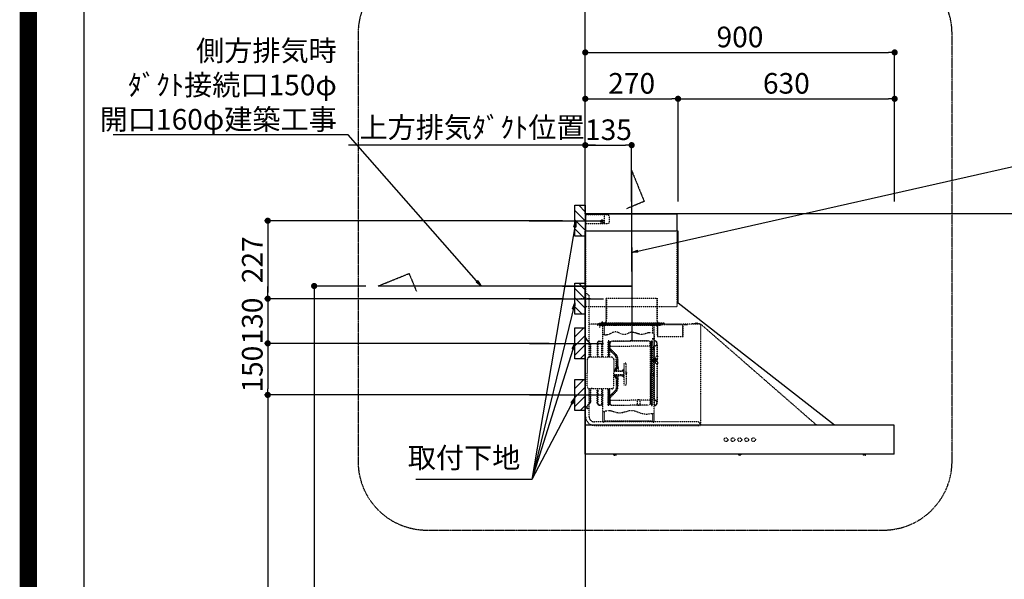
# Model space of a CAD drawing. Units: millimetres. Extents: x -109 to 26472, y -120 to 8847.
# Drawn here: x 13948 to 16812, y 3423 to 5052 of the extents above; entities that cross this region are included whole.
import ezdxf

# ---------------------------------------------------------------- set-up
doc = ezdxf.new("R2010")
doc.units = ezdxf.units.MM
doc.linetypes.add('CENTER', pattern=[2, 1.25, -0.25, 0.25, -0.25])
doc.linetypes.add('STYLE_03', pattern=[0.416641, 0.208282, -0.208359])
doc.layers.get('DEFPOINTS').update_dxf_attribs({"color": 146})
for name, color, linetype in [('111-壁仕上', 3, 'Continuous'), ('150-機器', 8, 'Continuous'), ('160-文字', 254, 'Continuous'), ('166-寸法B', 11, 'Continuous'), ('180-補助', 161, 'Continuous'), ('190-図面外枠', 5, 'Continuous')]:
    doc.layers.add(name, color=color, linetype=linetype)
doc.styles.add('KH001', font='txt')
doc.dimstyles.new('KH1xx030', dxfattribs={"dimscale": 30, "dimtxt": 2, "dimasz": 0.6, "dimexe": 0.3, "dimexo": 1.2, "dimgap": 0.5, "dimtad": 3, "dimdec": 1, "dimdsep": 46, "dimlunit": 6, "dimtxsty": 'KH001', "dimblk": 'DOT', "dimcen": 1, "dimdle": 1, "dimclrd": 256, "dimclre": 256, "dimclrt": 256, "dimadec": 0, "dimazin": 0, "dimtfac": 1, "dimtdec": 1, "dimtix": 1, "dimtmove": 2, "dimatfit": 3, "dimldrblk": 'CLOSEDBLANK', "dimfxl": 1, "dimtolj": 1, "dimtzin": 0, "dimlwd": -1, "dimlwe": -1, "dimarcsym": 0})

# ---------------------------------------------------------------- blocks, each defined once
blk = doc.blocks.new('A$C5D946DDC')
at = {"layer": '190-図面外枠'}
blk.add_line((271, 350.7), (271, 14349.3), dxfattribs=at)
at = {"layer": 'DEFPOINTS'}
blk.add_lwpolyline([(0, 0), (20790, 0), (20790, 14700), (0, 14700)], close=True, dxfattribs=at)
blk = doc.blocks.new('_Dot')
at = {"color": 0, "linetype": 'ByBlock', "lineweight": -2}
blk.add_line((-0.5, 0), (-1, 0), dxfattribs=at)
at = {"color": 0, "linetype": 'ByBlock', "const_width": 0.5}
blk.add_lwpolyline([(-0.25, 0, 1), (0.25, 0, 1)], format="xyb", close=True, dxfattribs=at)
blk = doc.blocks.new('*D499')
at = {"layer": '166-寸法B', "transparency": 16777216}
for p, q in [((15526.8, 4467.1), (14660.2, 4467.1)), ((14669.2, 4449.1), (14669.2, 4258.1)), ((15526.8, 4240.1), (14660.2, 4240.1))]:
    blk.add_line(p, q, dxfattribs=at)
at = {"layer": 'DEFPOINTS', "color": 0, "transparency": 16777216}
for p in [(15562.8, 4467.1), (14669.2, 4240.1), (15562.8, 4240.1)]:
    blk.add_point(p, dxfattribs=at)
at = {"layer": '166-寸法B', "transparency": 16777216, "xscale": 18, "yscale": 18, "zscale": 18}
for p, rotation in [((14669.2, 4467.1), 90), ((14669.2, 4240.1), 270)]:
    blk.add_blockref('_Dot', p, dxfattribs=dict(at, rotation=rotation))
at = {"layer": '166-寸法B', "transparency": 16777216, "insert": (14624.2, 4353.6), "char_height": 60, "attachment_point": 5, "rotation": 90, "style": 'KH001'}
blk.add_mtext('\\A1;227', dxfattribs=at)
blk = doc.blocks.new('_ClosedBlank')
at = {"color": 0, "linetype": 'ByBlock', "lineweight": -2}
for p, q in [((-1, 0.17), (0, 0)), ((-1, 0.17), (-1, -0.17)), ((0, 0), (-1, -0.17))]:
    blk.add_line(p, q, dxfattribs=at)
blk = doc.blocks.new('*D500')
at = {"layer": '166-寸法B', "transparency": 16777216}
for p, q in [((15592.8, 4523.1), (15592.8, 4966.1)), ((15610.8, 4957.1), (16474.8, 4957.1)), ((16492.8, 4523.1), (16492.8, 4966.1))]:
    blk.add_line(p, q, dxfattribs=at)
at = {"layer": 'DEFPOINTS', "color": 0, "transparency": 16777216}
for p in [(16492.8, 4957.1), (15592.8, 4487.1), (16492.8, 4487.1)]:
    blk.add_point(p, dxfattribs=at)
at = {"layer": '166-寸法B', "transparency": 16777216, "xscale": 18, "yscale": 18, "zscale": 18, "rotation": 180}
blk.add_blockref('_Dot', (15592.8, 4957.1), dxfattribs=at)
at = {"layer": '166-寸法B', "transparency": 16777216, "xscale": 18, "yscale": 18, "zscale": 18}
blk.add_blockref('_Dot', (16492.8, 4957.1), dxfattribs=at)
at = {"layer": '166-寸法B', "transparency": 16777216, "insert": (16042.8, 5002.1), "char_height": 60, "attachment_point": 5, "style": 'KH001'}
blk.add_mtext('\\A1;900', dxfattribs=at)
blk = doc.blocks.new('*D501')
at = {"layer": '166-寸法B', "transparency": 16777216}
for p, q in [((15622.8, 4687.1), (14903.9, 4687.1)), ((15592.8, 4523.1), (15592.8, 4696.1))]:
    blk.add_line(p, q, dxfattribs=at)
at = {"layer": 'DEFPOINTS', "color": 0, "transparency": 16777216}
for p in [(14933.9, 4687.1), (15592.8, 4487.1), (14933.9, 4358.9)]:
    blk.add_point(p, dxfattribs=at)
at = {"layer": '166-寸法B', "transparency": 16777216, "insert": (15263.4, 4738.8), "char_height": 60, "attachment_point": 5, "style": 'KH001'}
blk.add_mtext('\\A1;上方排気ﾀﾞｸﾄ位置', dxfattribs=at)
blk = doc.blocks.new('_None')
blk = doc.blocks.new('SNSR-4MA-903L_S')
at = {"layer": '150-機器', "color": 6, "linetype": 'Continuous'}
for p, q in [((1.3, 565), (1.3, 615)), ((1.3, 615), (267, 615)), ((267, 565), (267, 615)), ((0, 0), (0, 565)), ((270, 565), (0, 565)), ((270, 355), (270, 565)), ((725, 0), (270, 355)), ((0.6, 0), (0, 0)), ((898.4, 0), (0.6, 0)), ((0.6, -0.6), (0.6, 0)), ((898.4, -0.6), (898.4, 0)), ((0.6, -0.6), (0, -0.6)), ((0, -84.4), (0, -0.6)), ((898.4, -0.6), (899, -0.6)), ((899, -84.4), (899, -0.6)), ((0.6, -84.4), (0, -84.4)), ((0.6, -85), (0.6, -84.4)), ((898.4, -85), (0.6, -85)), ((898.4, -84.4), (899, -84.4)), ((898.4, -85), (898.4, -84.4))]:
    blk.add_line(p, q, dxfattribs=at)
at = {"layer": '150-機器', "color": 161, "linetype": 'STYLE_03', "ltscale": 2}
for p, q in [((66.6, 612.2), (1.3, 612.2)), ((55.1, 612.2), (55.1, 586)), ((69.5, 609.2), (66.6, 612.2)), ((69.5, 609.2), (69.5, 589)), ((66.6, 586), (1.3, 586)), ((48.9, 593.6), (47.5, 593.6)), ((47.5, 592.4), (47.5, 593.6)), ((48.9, 592.4), (47.5, 592.4)), ((49.4, 594.1), (48.9, 593.6)), ((48.9, 592.4), (49.4, 591.9)), ((49.4, 595.5), (49.4, 594.1)), ((49.4, 595.5), (50.6, 595.5)), ((49.4, 591.9), (49.4, 590.6)), ((50.6, 590.6), (49.4, 590.6)), ((50.6, 595.5), (50.6, 594.1)), ((51.1, 593.6), (50.6, 594.1)), ((50.6, 591.9), (51.1, 592.4)), ((50.6, 591.9), (50.6, 590.6)), ((52.4, 593.6), (51.1, 593.6)), ((52.4, 592.4), (51.1, 592.4)), ((52.4, 593.6), (52.4, 592.4)), ((66.6, 586), (69.5, 589)), ((1.3, 345), (1.3, 565)), ((267, 345), (267, 565)), ((6, 382.1), (1, 382.1)), ((1, 25.4), (1, 382.1)), ((6, 382.1), (11, 377.1)), ((11, 197.4), (11, 377.1)), ((18.1, 368.1), (-15.8, 368.1)), ((1.3, 345), (267, 345)), ((61.2, 369.4), (208.8, 369.4)), ((61.2, 305.4), (61.2, 369.4)), ((62, 369.4), (62, 305.4)), ((208, 369.4), (208, 305.4)), ((208.8, 369.4), (208.8, 305.4)), ((334.6, 294), (11, 294)), ((56.4, 294), (12.6, 294)), ((35.8, 293.4), (35.8, 291.1)), ((35.8, 291.7), (51.2, 291.7)), ((35.8, 291.1), (51.8, 291.1)), ((38.4, 294.2), (38.4, 294)), ((45.2, 295), (39.2, 295)), ((41, 298.2), (41, 284.7)), ((41.2, 290.3), (46.8, 290.3)), ((44.1, 293.4), (76.7, 293.4)), ((45.2, 295.5), (45.2, 295)), ((230.8, 296.7), (45.8, 296.7)), ((45.8, 296.7), (45.8, 291.1)), ((46.4, 295.5), (46.4, 294)), ((47, 297.4), (47, 295.4)), ((47, 297.4), (223, 297.4)), ((47, 295.5), (47, 294)), ((47.8, 297.4), (47.8, 295.4)), ((48, 295.2), (222, 295.2)), ((48, 294.4), (222, 294.4)), ((48.3, 290.6), (48.3, 291.1)), ((48.3, 290.6), (203.7, 290.6)), ((49, 299.3), (50.6, 299.3)), ((49, 298.1), (57, 298.1)), ((49, 297.5), (57, 297.5)), ((51.2, 197.5), (51.2, 290.6)), ((51.4, 298.5), (51.4, 298.1)), ((51.8, 291.1), (200.2, 291.1)), ((55.7, 262.6), (55.7, 290.6)), ((57, 298.1), (57, 297.5)), ((57, 294), (77.3, 294)), ((64.2, 294), (64.2, 293.4)), ((70, 297.3), (90, 297.3)), ((71, 295), (70.4, 295)), ((211, 295), (71, 295)), ((73, 294.8), (71.8, 294.8)), ((73, 294.8), (73, 294)), ((74.2, 294), (74.2, 293.4)), ((76.6, 294.6), (76.5, 293.8)), ((76.6, 294.9), (76.6, 294.6)), ((76.7, 292.9), (76.7, 292.2)), ((76.7, 292.2), (81.3, 292.2)), ((81.3, 292.9), (81.3, 292.2)), ((83.4, 294.6), (83.4, 294.9)), ((83.5, 293.8), (83.4, 294.6)), ((171.6, 295.5), (171.5, 294.4)), ((171.5, 294.4), (178.5, 294.4)), ((178.5, 294.4), (178.4, 295.5)), ((186.6, 294.6), (186.5, 293.8)), ((186.6, 294.9), (186.6, 294.6)), ((193.4, 294.6), (193.4, 294.9)), ((193.5, 293.8), (193.4, 294.6)), ((196.3, 267.5), (196.3, 290.6)), ((198.7, 292.9), (198.7, 292.6)), ((198.7, 292.6), (203.3, 292.6)), ((200.2, 291.1), (220.8, 291.1)), ((200.8, 291.1), (200.8, 291.7)), ((200.8, 291.7), (220.8, 291.7)), ((200.8, 11), (200.8, 290.6)), ((201.3, 293.5), (201.3, 292.7)), ((203, 294), (203, 294.8)), ((203, 294.8), (210.2, 294.8)), ((203, 294), (210, 294)), ((203.3, 292.9), (203.3, 292.6)), ((203.7, 290.6), (203.7, 291.1)), ((205, 290.4), (205, 290.1)), ((205, 290.1), (210.6, 290.1)), ((205.8, 291.1), (205.8, 290.1)), ((210.2, 294.8), (209, 294.8)), ((209, 294.8), (209, 294)), ((209.8, 291.1), (209.8, 290.1)), ((210, 295), (210, 293)), ((210, 259), (210, 294)), ((210.2, 291.7), (210.2, 293.5)), ((210.6, 290.4), (210.6, 290.1)), ((210.8, 258.4), (210.8, 294.2)), ((210.8, 293.4), (227.5, 293.4)), ((211.6, 295), (211, 295)), ((211, 295), (211, 293)), ((220.8, 291.7), (220.8, 293.4)), ((220.8, 291.1), (220.8, 291.7)), ((222.2, 297.4), (222.2, 295.4)), ((223, 297.4), (223, 295.4)), ((227.5, 293.4), (284.2, 293.4)), ((230.8, 291.7), (230.8, 296.7)), ((284.2, 258.4), (284.2, 293.4)), ((284.8, 293.4), (297, 293.4)), ((285, 292.6), (297, 292.6)), ((285, 259), (285, 292.6)), ((297, 292.6), (297, 293.4)), ((311, 294.6), (311, 294)), ((335.2, 294.6), (311, 294.6)), ((314, 294.6), (314, 294)), ((320.3, 294.6), (320.4, 295.7)), ((327.3, 294.6), (320.3, 294.6)), ((327.2, 295.7), (327.3, 294.6)), ((335.2, 293.4), (335.2, 1)), ((335.6, 294.5), (673.1, 0)), ((200.8, 263.7), (201.4, 263.7)), ((201.4, 242.4), (201.4, 263.7)), ((210.6, 258.4), (284.4, 258.4)), ((4, 247.9), (14.1, 237.2)), ((4.7, 248.6), (14.8, 237.9)), ((13.9, 229.6), (13.9, 223.3)), ((14.4, 229.6), (13.9, 229.6)), ((15.2, 197.5), (15.2, 234.5)), ((16.2, 197.5), (16.2, 234.5)), ((35.1, 239.5), (35.1, 197.5)), ((36.1, 239.5), (36.1, 197.5)), ((40.1, 244.5), (48.8, 244.5)), ((40.1, 243.5), (48.8, 243.5)), ((47.8, 197.5), (47.8, 235.5)), ((47.8, 235.5), (48.8, 235.5)), ((47.8, 234.9), (48.8, 234.9)), ((66.7, 197.5), (66.7, 245.1)), ((68.3, 245.5), (67.1, 245.5)), ((67.3, 244.9), (67.3, 242.2)), ((68.1, 244.9), (67.3, 244.9)), ((67.3, 244.7), (68.1, 244.7)), ((67.3, 197.5), (67.3, 241)), ((67.5, 241.5), (71.8, 241.5)), ((67.9, 240.8), (69.4, 240.6)), ((68, 241.4), (69.5, 241.2)), ((68.1, 197.5), (68.1, 244.9)), ((68.1, 242.3), (71.5, 242.3)), ((68.7, 245.1), (68.7, 242.3)), ((70.6, 197.5), (70.6, 239.2)), ((70.6, 239.2), (70.6, 228.1)), ((71.2, 228.1), (71.2, 239.2)), ((71.2, 228.1), (71.2, 239.2)), ((71.5, 242.3), (75.9, 244.8)), ((71.7, 241.5), (76.4, 244.2)), ((72.5, 230.4), (72.5, 241.9)), ((73, 230.1), (130.7, 230.1)), ((73, 229.9), (130.7, 229.9)), ((77.4, 245.2), (130.7, 245.2)), ((77.5, 244.5), (130.7, 244.5)), ((184, 245.2), (130.7, 245.2)), ((183.9, 244.5), (130.7, 244.5)), ((188.4, 230.1), (130.7, 230.1)), ((188.4, 229.9), (130.7, 229.9)), ((189.7, 241.5), (185, 244.2)), ((189.9, 242.3), (185.5, 244.8)), ((188.9, 230.4), (188.9, 241.9)), ((193.9, 241.5), (189.7, 241.5)), ((193.3, 242.3), (189.9, 242.3)), ((190.2, 63.7), (190.2, 239.2)), ((190.2, 233.5), (190.8, 233.5)), ((190.5, 242.2), (190.5, 151.5)), ((190.8, 63.7), (190.8, 239.2)), ((191.3, 242.2), (191.3, 151.5)), ((193.4, 241.4), (191.9, 241.2)), ((193.5, 240.8), (192, 240.6)), ((192.7, 245.1), (192.7, 242.3)), ((193.1, 245.5), (194.3, 245.5)), ((193.3, 61.5), (193.3, 244.9)), ((193.3, 244.9), (194.1, 244.9)), ((194.1, 244.7), (193.3, 244.7)), ((194.1, 244.9), (194.1, 242.2)), ((194.1, 162.7), (194.1, 244.7)), ((194.1, 58.3), (194.1, 241)), ((194.7, 245.1), (194.7, 57.9)), ((194.8, 251.8), (195.2, 251.8)), ((194.8, 251.2), (195.2, 251.2)), ((195.2, 251.8), (200.8, 251.8)), ((195.2, 251.2), (200.8, 251.2)), ((198.4, 227.7), (200.2, 230)), ((198.7, 230.6), (198.7, 72.4)), ((198.7, 230.6), (201.4, 230.6)), ((198.7, 230), (201.4, 230)), ((198.8, 226.9), (200.8, 229.4)), ((201.4, 230.6), (201.4, 246.1)), ((201.4, 192.7), (201.4, 230.6)), ((208.8, 235), (208.8, 199.7)), ((209.4, 199.7), (209.4, 238)), ((14.4, 223.3), (13.9, 223.3)), ((70.6, 228), (67.3, 228)), ((70.6, 227.4), (67.3, 227.4)), ((71.2, 197.5), (71.2, 218.3)), ((71.3, 218.2), (87.9, 201.6)), ((73.7, 220.6), (90.3, 204)), ((74.1, 221), (90.7, 204.4)), ((197.2, 227.7), (197.2, 222.1)), ((197.6, 227.7), (198.4, 227.7)), ((197.6, 226.9), (198.8, 226.9)), ((197.6, 222.9), (198.8, 222.9)), ((197.6, 222.1), (198.4, 222.1)), ((198.4, 222.1), (200.2, 219.9)), ((198.8, 226.9), (198.8, 222.9)), ((198.8, 222.9), (200.8, 220.4)), ((6, 191.5), (6, 151.5)), ((77, 197.5), (12, 197.5)), ((83, 191.5), (83, 151.5)), ((89.6, 166.4), (89.6, 197.3)), ((91.7, 173.3), (91.7, 185.7)), ((92.5, 185.7), (91.7, 185.7)), ((92.5, 173.3), (91.7, 173.3)), ((93.9, 183.9), (92.3, 183.9)), ((92.3, 175.1), (93.7, 175.1)), ((92.5, 192.3), (92.5, 185.7)), ((92.5, 184.5), (92.5, 185.7)), ((92.5, 184.5), (93.1, 184.5)), ((92.5, 175.1), (92.5, 183.9)), ((92.5, 166.5), (92.5, 174.5)), ((93.1, 174.5), (92.5, 174.5)), ((93, 197.3), (93, 192.8)), ((93.1, 192.2), (93.1, 191.5)), ((93.1, 184.5), (93.1, 191.5)), ((93.1, 191.5), (94.7, 191.5)), ((93.1, 175.1), (93.1, 183.9)), ((93.1, 170.3), (93.1, 174.5)), ((93.6, 197.3), (93.6, 191.5)), ((94.7, 191.5), (94.7, 170.3)), ((113.1, 116.5), (113.1, 180.5)), ((116.9, 180.5), (113.1, 180.5)), ((119.1, 168.5), (119.1, 178.3)), ((194.4, 190.8), (194.7, 191.1)), ((194.4, 190.8), (194.7, 190.8)), ((194.4, 187.6), (194.4, 190.8)), ((194.4, 187.6), (194.7, 187.6)), ((194.4, 187.6), (194.7, 187.3)), ((194.7, 191.1), (194.8, 191.2)), ((194.7, 190.8), (198.3, 190.8)), ((194.7, 187.6), (198.3, 187.6)), ((194.7, 187.3), (194.8, 187.2)), ((194.8, 187.2), (194.8, 191.2)), ((198.3, 191.2), (194.8, 191.2)), ((198.3, 187.2), (194.8, 187.2)), ((196.9, 189.2), (204.1, 189.2)), ((197.6, 192), (197.6, 186.4)), ((197.6, 192), (198.4, 192)), ((197.6, 191.2), (198.8, 191.2)), ((197.6, 187.2), (198.8, 187.2)), ((197.6, 186.4), (198.4, 186.4)), ((200.3, 191.9), (198.3, 191.6)), ((198.3, 189.7), (198.3, 191.6)), ((198.3, 189.7), (200.4, 189.7)), ((198.3, 186.7), (198.3, 188.7)), ((198.3, 188.7), (200.4, 188.7)), ((200.3, 186.5), (198.3, 186.7)), ((198.4, 192), (200.2, 194.2)), ((198.4, 186.4), (200.2, 184.1)), ((198.8, 191.2), (200.8, 193.7)), ((198.8, 191.2), (198.8, 187.2)), ((198.8, 187.2), (200.8, 184.7)), ((200.3, 189.7), (200.3, 191.9)), ((201.4, 191.7), (200.3, 191.7)), ((200.3, 186.5), (200.3, 188.7)), ((201.4, 186.7), (200.3, 186.7)), ((200.8, 186.7), (200.8, 186.9)), ((201.4, 185.7), (201.4, 192.7)), ((202.4, 192.7), (201.4, 192.7)), ((201.4, 57), (201.4, 185.7)), ((202.4, 185.7), (201.4, 185.7)), ((202.4, 193), (202.4, 185.4)), ((203, 193.2), (202.6, 193.2)), ((203, 185.2), (202.6, 185.2)), ((203.2, 193.7), (203.2, 184.7)), ((204.9, 191.4), (204.9, 186.9)), ((206.1, 192.9), (208, 193.2)), ((206.1, 185.5), (208, 185.1)), ((208.8, 193.5), (208.8, 184.9)), ((208.8, 178.7), (208.8, 68)), ((210.9, 199.7), (209.2, 199.7)), ((210.9, 178.7), (209.2, 178.7)), ((209.4, 184.6), (209.4, 193.8)), ((209.4, 65), (209.4, 178.7)), ((210.9, 199.7), (210.9, 196.7)), ((210.9, 178.7), (210.9, 181.7)), ((6, 111.5), (6, 151.5)), ((87.2, 156.5), (83, 156.5)), ((83, 111.5), (83, 151.5)), ((87.2, 146.5), (83, 146.5)), ((85.1, 159.1), (85.1, 160.6)), ((85.1, 159.1), (85.1, 157.6)), ((85.1, 143.9), (85.1, 145.3)), ((85.1, 143.9), (85.1, 142.3)), ((85.6, 162), (89.3, 166.1)), ((86.7, 160.6), (86.7, 159.1)), ((86.7, 142.3), (86.7, 143.9)), ((89.6, 164.1), (86.8, 160.9)), ((87.7, 158.1), (89.6, 158.1)), ((109.1, 156.5), (87.7, 156.5)), ((109.1, 146.5), (87.7, 146.5)), ((87.7, 144.9), (89.6, 144.9)), ((89.6, 166.4), (89.6, 156.5)), ((89.6, 136.6), (89.6, 146.5)), ((90.1, 166.5), (93.3, 166.5)), ((91.2, 158.1), (91.2, 164.9)), ((93.3, 164.9), (91.2, 164.9)), ((91.2, 158.1), (109.1, 158.1)), ((91.2, 144.9), (91.2, 138.1)), ((91.2, 144.9), (109.1, 144.9)), ((93.1, 166.5), (92.5, 166.5)), ((93.1, 166.5), (92.5, 166.5)), ((93.1, 170.3), (93.1, 166.5)), ((93.6, 169.4), (93.6, 166.6)), ((93.8, 167), (93.8, 169)), ((95.4, 169), (95.4, 167)), ((95.4, 167), (95.4, 158.1)), ((95.4, 136), (95.4, 144.9)), ((107.4, 159.2), (108.8, 158.8)), ((107.4, 159.2), (107.4, 158.1)), ((107.4, 143.8), (107.4, 144.9)), ((107.4, 143.8), (108.8, 144.2)), ((108.8, 158.8), (108.8, 158.1)), ((108.8, 144.2), (108.8, 144.9)), ((111.1, 162.1), (111.1, 140.9)), ((119.1, 151.5), (119.1, 168.5)), ((119.4, 156), (119.1, 156)), ((120.1, 155.3), (119.1, 155.3)), ((119.1, 151.5), (119.1, 134.5)), ((120.1, 147.7), (119.1, 147.7)), ((119.4, 147), (119.1, 147)), ((120.1, 155.3), (119.4, 156)), ((119.4, 147), (119.4, 156)), ((120.1, 147.7), (119.4, 147)), ((120.1, 155.3), (120.1, 151.5)), ((120.1, 147.7), (120.1, 151.5)), ((190.5, 60.8), (190.5, 151.5)), ((191.3, 60.8), (191.3, 151.5)), ((192.8, 162.7), (192.8, 159.7)), ((194.1, 162.7), (192.8, 162.7)), ((194.1, 159.7), (192.8, 159.7)), ((197.2, 150.3), (197.2, 144.7)), ((197.6, 150.3), (198.4, 150.3)), ((197.6, 149.5), (198.8, 149.5)), ((197.6, 145.5), (198.8, 145.5)), ((197.6, 144.7), (198.4, 144.7)), ((198.4, 150.3), (200.2, 152.5)), ((198.4, 144.7), (200.2, 142.5)), ((198.8, 149.5), (200.8, 152)), ((198.8, 149.5), (198.8, 145.5)), ((198.8, 145.5), (200.8, 143)), ((85.6, 141), (89.3, 136.8)), ((89.6, 138.9), (86.8, 142)), ((89.6, 136.6), (89.6, 105.6)), ((90.1, 136.5), (93.3, 136.5)), ((93.3, 138.1), (91.2, 138.1)), ((91.7, 129.7), (91.7, 117.3)), ((92.5, 129.7), (91.7, 129.7)), ((92.5, 117.3), (91.7, 117.3)), ((92.3, 127.9), (93.9, 127.9)), ((93.9, 119.1), (92.3, 119.1)), ((92.5, 136.5), (92.5, 128.5)), ((93.1, 136.5), (92.5, 136.5)), ((93.1, 128.5), (92.5, 128.5)), ((92.5, 127.9), (92.5, 119.1)), ((92.5, 118.5), (92.5, 110.6)), ((92.5, 118.5), (92.5, 117.3)), ((92.5, 118.5), (93.1, 118.5)), ((93.1, 136.5), (93.1, 132.6)), ((93.1, 132.6), (93.1, 128.5)), ((93.1, 127.9), (93.1, 119.1)), ((93.1, 118.5), (93.1, 111.5)), ((93.6, 136.4), (93.6, 133.5)), ((93.8, 136), (93.8, 133.9)), ((94.7, 132.6), (94.7, 111.5)), ((95.4, 133.9), (95.4, 136)), ((116.9, 116.5), (113.1, 116.5)), ((119.1, 134.5), (119.1, 118.7)), ((11, 25.4), (11, 105.6)), ((77, 105.5), (12, 105.5)), ((15.2, 68.5), (15.2, 105.5)), ((22.2, 106.5), (16.2, 106.5)), ((16.2, 68.5), (16.2, 105.5)), ((22.2, 105.5), (22.2, 106.5)), ((35.1, 63.5), (35.1, 105.5)), ((36.1, 105.5), (36.1, 98.5)), ((36.1, 98.5), (36.1, 63.5)), ((47.8, 61.5), (47.8, 105.5)), ((51.2, 11), (51.2, 105.5)), ((66.7, 57.9), (66.7, 105.5)), ((67.3, 61.9), (67.3, 105.5)), ((68.1, 61.5), (68.1, 105.5)), ((70.6, 63.7), (70.6, 105.5)), ((71.2, 84.6), (71.2, 105.5)), ((71.3, 84.7), (87.9, 101.4)), ((73.7, 82.3), (90.3, 99)), ((74.1, 81.9), (90.7, 98.5)), ((93, 110.1), (93, 105.6)), ((93.1, 111.5), (93.1, 110.7)), ((93.1, 111.5), (94.7, 111.5)), ((93.6, 111.5), (93.6, 105.6)), ((14.1, 65.7), (4, 55)), ((14.8, 65), (4.7, 54.4)), ((13.9, 79.6), (13.9, 73.3)), ((14.4, 79.6), (13.9, 79.6)), ((14.4, 73.3), (13.9, 73.3)), ((40.1, 59.5), (48.8, 59.5)), ((40.1, 58.5), (48.8, 58.5)), ((47.8, 62.1), (48.8, 62.1)), ((47.8, 61.5), (48.8, 61.5)), ((68.3, 57.5), (67.1, 57.5)), ((70.6, 75.5), (67.3, 75.5)), ((70.6, 74.9), (67.3, 74.9)), ((67.3, 58.1), (67.3, 60.8)), ((67.3, 58.3), (68.1, 58.3)), ((68.1, 58.1), (67.3, 58.1)), ((67.5, 61.5), (71.8, 61.5)), ((67.9, 62.2), (69.4, 62.3)), ((68, 61.6), (69.5, 61.7)), ((68.1, 60.7), (68.1, 58.1)), ((68.1, 60.7), (71.5, 60.7)), ((70.6, 75.5), (68.2, 75.5)), ((70.6, 74.9), (68.2, 74.9)), ((68.7, 60.7), (68.7, 57.9)), ((70.6, 74.8), (70.6, 63.7)), ((71.2, 63.7), (71.2, 74.8)), ((71.2, 63.7), (71.2, 74.8)), ((71.5, 60.7), (75.9, 58.1)), ((71.7, 61.5), (76.4, 58.8)), ((72.5, 72.5), (72.5, 61)), ((73, 73), (130.7, 73)), ((73, 72.9), (130.7, 72.9)), ((77.4, 57.7), (130.7, 57.7)), ((77.5, 58.5), (130.7, 58.5)), ((188.4, 73), (130.7, 73)), ((188.4, 72.9), (130.7, 72.9)), ((183.9, 58.5), (130.7, 58.5)), ((184, 57.7), (130.7, 57.7)), ((159.6, 73.3), (152.1, 73.3)), ((152.1, 57.3), (152.1, 73.3)), ((159.6, 57.3), (152.1, 57.3)), ((159.6, 57.3), (159.6, 73.3)), ((189.7, 61.5), (185, 58.8)), ((189.9, 60.7), (185.5, 58.1)), ((188.9, 72.5), (188.9, 61)), ((193.9, 61.5), (189.7, 61.5)), ((193.3, 60.7), (189.9, 60.7)), ((190.2, 69.5), (190.8, 69.5)), ((193.4, 61.6), (191.9, 61.7)), ((193.5, 62.2), (192, 62.3)), ((192.7, 60.7), (192.7, 57.9)), ((193.1, 57.5), (194.3, 57.5)), ((193.3, 60.7), (193.3, 58.1)), ((194.1, 58.3), (193.3, 58.3)), ((193.3, 58.1), (194.1, 58.1)), ((194.1, 58.1), (194.1, 60.8)), ((198.7, 73), (201.4, 73)), ((198.7, 72.4), (201.4, 72.4)), ((55.7, 11), (55.7, 40.3)), ((196.3, 11), (196.3, 34.5)), ((329.2, 9.4), (27, 9.4)), ((53.2, 9), (53.7, 9)), ((55.7, 12.4), (196.3, 12.4)), ((198.3, 9), (198.8, 9)), ((329.2, 9.4), (334.2, 4.4)), ((334.2, 4.4), (334.2, -0.6)), ((335.2, 1), (334.2, 1)), ((27, -0.6), (334.2, -0.6)), ((81.8, -85), (81.8, -85.3)), ((91.2, -85.3), (81.8, -85.3)), ((91.2, -85.3), (91.2, -85)), ((444.8, -85), (444.8, -85.3)), ((454.2, -85.3), (444.8, -85.3)), ((454.2, -85.3), (454.2, -85)), ((807.8, -85), (807.8, -85.3)), ((817.2, -85.3), (807.8, -85.3)), ((817.2, -85.3), (817.2, -85))]:
    blk.add_line(p, q, dxfattribs=at)
at = {"layer": '150-機器', "color": 161, "linetype": 'CENTER'}
for p, q in [((135, 517.2), (135, 244.7)), ((-66.1, 405), (135, 405))]:
    blk.add_line(p, q, dxfattribs=at)
at = {"layer": '150-機器', "color": 161, "linetype": 'STYLE_03', "ltscale": 2}
for points in [[(200.2, 266.1), (198.5, 266.7), (196.7, 267.3), (194.8, 267.9), (192.8, 268.3), (190.8, 268.6), (188.7, 268.8), (186.6, 268.8), (184.5, 268.6), (182.3, 268.2), (180.1, 267.6), (177.8, 267), (175.6, 266.2), (173.3, 265.5), (171, 264.9), (168.6, 264.4), (166.2, 264.1), (163.5, 264.1), (160.8, 264.3), (158, 264.8), (155.2, 265.5), (152.3, 266.3), (149.5, 267.1), (146.6, 268), (143.7, 268.9), (142.4, 269.3), (141.2, 269.6), (140, 269.9), (138.7, 270.1), (137.5, 270.3), (136.2, 270.4), (135, 270.4), (133.8, 270.3), (131.3, 269.8), (128.8, 269), (126.4, 267.9), (124, 266.7), (121.6, 265.5), (119.2, 264.5), (116.8, 263.7), (114.3, 263.3), (111.2, 263.4), (108, 264.2), (104.7, 265.4), (101.5, 266.9), (98.3, 268.5), (95, 269.9), (91.8, 270.9), (88.5, 271.4), (85, 271.1), (81.5, 270.2), (78, 268.8), (74.6, 267.1), (71.1, 265.4), (67.6, 263.9), (64.1, 262.8), (60.6, 262.2), (59.4, 262.2), (58.3, 262.2), (57.1, 262.4), (55.9, 262.6), (54.7, 262.9), (53.6, 263.2), (52.4, 263.6), (51.2, 264)], [(51.2, 38.6), (53.6, 39.5), (56, 40.4), (58.5, 41.2), (61.1, 41.8), (63.7, 42.4), (66.4, 42.7), (69, 42.8), (71.7, 42.6), (74.7, 42.1), (77.7, 41.3), (80.7, 40.3), (83.8, 39.2), (86.9, 38.2), (90, 37.2), (93.1, 36.5), (96.3, 36), (99.4, 35.9), (102.5, 36.1), (105.7, 36.5), (108.8, 37.1), (112, 37.9), (115.2, 38.8), (118.4, 39.7), (121.7, 40.6), (123.3, 41), (124.9, 41.4), (126.5, 41.8), (128.1, 42.1), (129.7, 42.4), (131.3, 42.6), (132.9, 42.7), (134.5, 42.8), (138.6, 42.5), (142.6, 41.7), (146.6, 40.5), (150.6, 39.1), (154.7, 37.6), (158.7, 36), (162.7, 34.6), (166.7, 33.5), (170.9, 32.7), (175.1, 32.3), (179.4, 32.3), (183.6, 32.5), (187.9, 33), (192.2, 33.7), (196.5, 34.6), (200.8, 35.6)]]:
    blk.add_lwpolyline(points, dxfattribs=at)
for centre, radius in [((50, 593), 5), ((7, 48.8), 1.81), ((409.5, -42.5), 5.5), ((429.5, -42.5), 5.5), ((449.5, -42.5), 5.5), ((469.5, -42.5), 5.5), ((489.5, -42.5), 5.5)]:
    blk.add_circle(centre, radius, dxfattribs=at)
for centre, radius, start, end in [((39.2, 294.2), 0.8, 90, 180), ((40.4, 290.3), 0.8, 360, 90), ((49, 295.5), 3.8, 90, 180), ((49, 295.5), 2.6, 90, 180), ((47.6, 290.3), 0.8, 90, 180), ((49, 295.5), 2, 90, 180), ((48, 295.4), 1, 180, 270), ((48, 295.4), 0.2, 180, 270), ((50.6, 298.5), 0.8, 360, 90), ((51, 305.4), 11, 270, 360), ((51, 305.4), 10.2, 270, 308.3427), ((51.2, 291.1), 0.6, 360, 90), ((51, 305.4), 10.2, 308.3427, 0), ((71, 294.8), 0.8, 270, 0), ((76.2, 292.9), 0.48, 360, 90), ((77.9, 294.8), 1.3, 105.8809, 175), ((80, 287.4), 9, 74.1191, 105.8809), ((81.8, 292.9), 0.48, 90, 180), ((82.1, 294.8), 1.3, 5, 74.1191), ((172.9, 295.4), 1.3, 105.8809, 175), ((175, 288), 9, 74.1191, 105.8809), ((177.1, 295.4), 1.3, 5, 74.1191), ((187.9, 294.8), 1.3, 105.8809, 175), ((190, 287.4), 9, 74.1191, 105.8809), ((192.1, 294.8), 1.3, 5, 74.1191), ((198.2, 292.9), 0.48, 0, 90), ((200.8, 291.1), 0.6, 90, 180), ((203.8, 292.9), 0.48, 90, 180), ((204.3, 290.4), 0.7, 360, 90), ((219, 305.4), 11, 180, 270), ((219, 305.4), 10.2, 180, 228.605), ((211, 294.8), 0.8, 180, 270), ((210.2, 294.2), 0.6, 0, 90), ((211.3, 290.4), 0.7, 90, 180), ((219, 305.4), 10.2, 228.605, 231.6573), ((219, 305.4), 10.2, 231.6573, 270), ((222, 295.4), 1, 270, 360), ((222, 295.4), 0.2, 270, 360), ((284.8, 292.8), 0.6, 90, 180), ((321.7, 295.6), 1.3, 105.8809, 175), ((323.8, 288.2), 9, 74.1191, 105.8809), ((325.9, 295.6), 1.3, 5, 74.1191), ((334.6, 293.4), 0.6, 360, 90), ((335.2, 294), 0.6, 48.8995, 90), ((210.6, 259), 0.6, 180, 270), ((284.4, 259), 0.6, 270, 0), ((12, 255.4), 11, 180, 223.4306), ((12, 255.4), 10, 180, 223.4306), ((11.2, 234.5), 4, 0, 43.4306), ((14.4, 230.4), 0.8, 270, 0), ((11.2, 234.5), 5, 0, 43.4306), ((40.1, 239.5), 5, 148.5238, 180), ((40.1, 239.5), 5, 154.7748, 180), ((40.1, 239.5), 5, 90, 148.5238), ((40.1, 239.5), 4, 90, 180), ((48.8, 245.9), 1.4, 270, 0), ((48.8, 245.9), 2.4, 270, 0), ((48.8, 237.9), 2.4, 270, 360), ((48.8, 237.9), 3, 270, 360), ((67.1, 245.1), 0.4, 90, 180), ((68.1, 242.2), 1.4, 180, 262.6942), ((68.1, 242.2), 0.8, 180, 262.6942), ((67.5, 241.7), 0.2, 180, 270), ((68.3, 245.1), 0.4, 360, 90), ((69.2, 239.2), 1.4, 360, 82.6942), ((69.2, 239.2), 2, 360, 82.6942), ((73, 230.6), 0.5, 180, 270), ((73, 230.4), 0.5, 180, 270), ((77.4, 242.2), 3, 90, 120), ((77.5, 242.3), 2.2, 90, 120), ((183.9, 242.3), 2.2, 60, 90), ((184, 242.2), 3, 60, 90), ((188.4, 230.6), 0.5, 270, 360), ((188.4, 230.4), 0.5, 270, 360), ((192.2, 239.2), 2, 97.3058, 180), ((192.2, 239.2), 1.4, 97.3058, 180), ((193.1, 245.1), 0.4, 90, 180), ((193.3, 242.2), 0.8, 277.3058, 360), ((193.3, 242.2), 1.4, 277.3058, 360), ((193.9, 241.7), 0.2, 270, 360), ((194.3, 245.1), 0.4, 360, 90), ((203.4, 247.8), 2.6, 180, 258.463), ((203.4, 247.8), 2, 180, 258.463), ((201.4, 238), 7.4, 270, 78.463), ((201.4, 238), 8, 270, 360), ((201.4, 238), 8, 360, 78.463), ((14.4, 222.5), 0.8, 0, 90), ((81.2, 228.1), 14, 180, 224.8724), ((81.2, 228.1), 10.6, 180, 224.8724), ((81.2, 228.1), 10, 180, 224.8724), ((83.6, 197.3), 6, 360, 44.8724), ((83.6, 197.3), 9.4, 360, 44.8724), ((83.6, 197.3), 10, 360, 44.8724), ((12, 191.5), 6, 90, 180), ((77, 191.5), 6, 360, 90), ((92.3, 184.5), 0.6, 180, 270), ((92.3, 174.5), 0.6, 90, 180), ((93, 192.3), 0.5, 90, 180), ((93.1, 192.7), 0.5, 270, 360), ((93.9, 174.3), 0.8, 360, 104.0362), ((93.9, 184.7), 0.8, 270, 0), ((116.9, 178.3), 2.2, 360, 90), ((200.4, 189.2), 0.5, 270, 90), ((202.6, 193), 0.2, 90, 180), ((202.6, 185.4), 0.2, 180, 270), ((203, 193), 0.2, 0, 90), ((203, 185.4), 0.2, 270, 360), ((209.2, 193.7), 6, 90, 180), ((209.2, 184.7), 6, 180, 270), ((206.4, 191.4), 1.5, 100, 180), ((206.4, 186.9), 1.5, 180, 260), ((207.4, 196.7), 3.5, 280, 0), ((207.4, 181.7), 3.5, 360, 80), ((87.2, 160.6), 2.1, 138.4771, 180), ((87.7, 159.1), 2.6, 180, 270), ((87.7, 157.6), 2.6, 180, 205.8963), ((87.7, 145.3), 2.6, 154.1037, 180), ((87.7, 143.9), 2.6, 90, 180), ((87.2, 160.6), 0.5, 138.4771, 180), ((87.7, 159.1), 1, 180, 270), ((87.7, 143.9), 1, 90, 180), ((90.1, 165.5), 1, 90, 138.4771), ((94.1, 170.3), 1, 180, 237.769), ((93.3, 167), 2.1, 270, 360), ((93.3, 167), 0.5, 270, 0), ((93.3, 169), 0.5, 360, 57.769), ((95.2, 170.3), 0.5, 180, 237.769), ((94.4, 169), 1, 360, 57.769), ((108.4, 159.2), 1, 134.427, 180), ((108.4, 143.8), 1, 180, 225.573), ((109.1, 158.5), 2, 270, 134.427), ((109.1, 144.5), 2, 225.573, 90), ((109.1, 158.5), 0.4, 270, 135), ((109.1, 144.5), 0.4, 225, 90), ((116.1, 161.7), 5, 126.8699, 180), ((87.2, 142.3), 2.1, 180, 221.5229), ((87.2, 142.3), 0.5, 180, 221.5229), ((90.1, 137.5), 1, 221.5229, 270), ((92.3, 128.5), 0.6, 180, 270), ((92.3, 118.5), 0.6, 90, 180), ((94.1, 132.6), 1, 122.231, 180), ((93.3, 136), 2.1, 360, 90), ((93.3, 136), 0.5, 360, 90), ((93.3, 133.9), 0.5, 302.231, 0), ((93.9, 128.7), 0.8, 270, 360), ((93.9, 118.3), 0.8, 360, 90), ((95.2, 132.6), 0.5, 122.231, 180), ((94.4, 133.9), 1, 302.231, 360), ((116.1, 141.3), 5, 180, 233.1301), ((116.9, 118.7), 2.2, 270, 360), ((12, 111.5), 6, 180, 270), ((16.2, 105.5), 1, 90, 180), ((77, 111.5), 6, 270, 360), ((83.6, 105.6), 6, 315.1276, 360), ((83.6, 105.6), 9.4, 315.1276, 360), ((83.6, 105.6), 10, 315.1276, 360), ((93, 110.6), 0.5, 180, 270), ((93.1, 110.2), 0.5, 360, 90), ((11.2, 68.5), 4, 316.5694, 0), ((14.4, 80.4), 0.8, 270, 0), ((14.4, 72.5), 0.8, 0, 90), ((11.2, 68.5), 5, 316.5694, 0), ((40.1, 63.5), 5, 180, 270), ((40.1, 63.5), 4, 180, 270), ((48.8, 59.1), 3, 360, 90), ((48.8, 59.1), 2.4, 54.3147, 90), ((48.8, 57.1), 2.4, 0, 90), ((48.8, 57.1), 1.4, 0, 90), ((48.8, 59.1), 2.4, 360, 54.3147), ((68.1, 60.8), 1.4, 97.3058, 180), ((67.1, 57.9), 0.4, 180, 270), ((81.2, 74.8), 14, 135.1276, 180), ((68.1, 60.8), 0.8, 97.3058, 180), ((67.5, 61.3), 0.2, 90, 180), ((68.3, 57.9), 0.4, 270, 360), ((69.2, 63.7), 1.4, 277.3058, 360), ((69.2, 63.7), 2, 277.3058, 360), ((81.2, 74.8), 10.6, 135.1276, 180), ((81.2, 74.8), 10, 135.1276, 180), ((73, 72.5), 0.5, 90, 180), ((73, 72.4), 0.5, 90, 180), ((77.4, 60.7), 3, 240, 270), ((77.5, 60.7), 2.2, 240, 270), ((183.9, 60.7), 2.2, 270, 300), ((184, 60.7), 3, 270, 300), ((188.4, 72.5), 0.5, 360, 90), ((188.4, 72.4), 0.5, 360, 90), ((192.2, 63.7), 2, 180, 262.6942), ((192.2, 63.7), 1.4, 180, 262.6942), ((193.1, 57.9), 0.4, 180, 270), ((193.3, 60.8), 0.8, 360, 82.6942), ((193.3, 60.8), 1.4, 360, 82.6942), ((193.9, 61.3), 0.2, 360, 90), ((194.3, 57.9), 0.4, 270, 360), ((203.4, 55.2), 2.6, 101.537, 180), ((201.4, 65), 8, 360, 90), ((201.4, 65), 7.4, 281.537, 90), ((201.4, 65), 8, 281.537, 360), ((12, 47.5), 11, 136.5694, 180), ((12, 47.5), 10, 136.5694, 180), ((203.4, 55.2), 2, 101.537, 180), ((27, 25.4), 26, 180, 270), ((27, 25.4), 16, 180, 270), ((53.2, 11), 2, 180, 270), ((53.7, 11), 2, 270, 360), ((198.3, 11), 2, 180, 270), ((198.8, 11), 2, 270, 360), ((86.5, -81.4), 6.12, 219.8328, 320.1672), ((449.5, -81.4), 6.12, 219.8328, 320.1672), ((812.5, -81.4), 6.12, 219.8328, 320.1672)]:
    blk.add_arc(centre, radius, start, end, dxfattribs=at)
at = {"layer": '150-機器', "color": 6, "linetype": 'Continuous'}
for centre, start, end in [((0.6, -0.6), 90, 180), ((898.4, -0.6), 0, 90), ((0.6, -84.4), 180, 270), ((898.4, -84.4), 270, 0)]:
    blk.add_arc(centre, 0.6, start, end, dxfattribs=at)
blk = doc.blocks.new('*D502')
at = {"layer": '166-寸法B', "transparency": 16777216}
for p, q in [((15592.8, 4523.1), (15592.8, 4696.1)), ((15610.8, 4687.1), (15709.8, 4687.1)), ((15727.8, 4523.1), (15727.8, 4696.1))]:
    blk.add_line(p, q, dxfattribs=at)
at = {"layer": 'DEFPOINTS', "color": 0, "transparency": 16777216}
for p in [(15727.8, 4687.1), (15592.8, 4487.1), (15727.8, 4487.1)]:
    blk.add_point(p, dxfattribs=at)
at = {"layer": '166-寸法B', "transparency": 16777216, "xscale": 18, "yscale": 18, "zscale": 18, "rotation": 180}
blk.add_blockref('_Dot', (15592.8, 4687.1), dxfattribs=at)
at = {"layer": '166-寸法B', "transparency": 16777216, "xscale": 18, "yscale": 18, "zscale": 18}
blk.add_blockref('_Dot', (15727.8, 4687.1), dxfattribs=at)
at = {"layer": '166-寸法B', "transparency": 16777216, "insert": (15660.3, 4732.1), "char_height": 60, "attachment_point": 5, "style": 'KH001'}
blk.add_mtext('\\A1;135', dxfattribs=at)
blk = doc.blocks.new('*D503')
at = {"layer": '166-寸法B', "transparency": 16777216}
for p, q in [((15592.8, 4523.1), (15592.8, 4831.1)), ((15610.8, 4822.1), (15844.8, 4822.1)), ((15862.8, 4523.1), (15862.8, 4831.1))]:
    blk.add_line(p, q, dxfattribs=at)
at = {"layer": 'DEFPOINTS', "color": 0, "transparency": 16777216}
for p in [(15862.8, 4822.1), (15592.8, 4487.1), (15862.8, 4487.1)]:
    blk.add_point(p, dxfattribs=at)
at = {"layer": '166-寸法B', "transparency": 16777216, "xscale": 18, "yscale": 18, "zscale": 18, "rotation": 180}
blk.add_blockref('_Dot', (15592.8, 4822.1), dxfattribs=at)
at = {"layer": '166-寸法B', "transparency": 16777216, "xscale": 18, "yscale": 18, "zscale": 18}
blk.add_blockref('_Dot', (15862.8, 4822.1), dxfattribs=at)
at = {"layer": '166-寸法B', "transparency": 16777216, "insert": (15727.8, 4867.1), "char_height": 60, "attachment_point": 5, "style": 'KH001'}
blk.add_mtext('\\A1;270', dxfattribs=at)
blk = doc.blocks.new('*D504')
at = {"layer": '166-寸法B', "transparency": 16777216}
for p, q in [((15862.8, 4523.1), (15862.8, 4831.1)), ((15880.8, 4822.1), (16474.8, 4822.1)), ((16492.8, 4523.1), (16492.8, 4831.1))]:
    blk.add_line(p, q, dxfattribs=at)
at = {"layer": 'DEFPOINTS', "color": 0, "transparency": 16777216}
for p in [(16492.8, 4822.1), (15862.8, 4487.1), (16492.8, 4487.1)]:
    blk.add_point(p, dxfattribs=at)
at = {"layer": '166-寸法B', "transparency": 16777216, "xscale": 18, "yscale": 18, "zscale": 18, "rotation": 180}
blk.add_blockref('_Dot', (15862.8, 4822.1), dxfattribs=at)
at = {"layer": '166-寸法B', "transparency": 16777216, "xscale": 18, "yscale": 18, "zscale": 18}
blk.add_blockref('_Dot', (16492.8, 4822.1), dxfattribs=at)
at = {"layer": '166-寸法B', "transparency": 16777216, "insert": (16177.8, 4867.1), "char_height": 60, "attachment_point": 5, "style": 'KH001'}
blk.add_mtext('\\A1;630', dxfattribs=at)
blk = doc.blocks.new('*D505')
at = {"layer": '166-寸法B', "transparency": 16777216}
for p, q in [((14954.4, 4277.1), (14795.2, 4277.1)), ((14804.2, 4259.1), (14804.2, 2105.1)), ((15556.8, 2087.1), (14795.2, 2087.1))]:
    blk.add_line(p, q, dxfattribs=at)
at = {"layer": 'DEFPOINTS', "color": 0, "transparency": 16777216}
for p in [(14990.4, 4277.1), (14804.2, 2087.1), (15592.8, 2087.1)]:
    blk.add_point(p, dxfattribs=at)
at = {"layer": '166-寸法B', "transparency": 16777216, "xscale": 18, "yscale": 18, "zscale": 18}
for p, rotation in [((14804.2, 4277.1), 90), ((14804.2, 2087.1), 270)]:
    blk.add_blockref('_Dot', p, dxfattribs=dict(at, rotation=rotation))
at = {"layer": '166-寸法B', "transparency": 16777216, "insert": (14759.2, 3182.1), "char_height": 60, "attachment_point": 5, "rotation": 90, "style": 'KH001'}
blk.add_mtext('\\A1;2190～2280', dxfattribs=at)
blk = doc.blocks.new('*D506')
at = {"layer": '166-寸法B', "transparency": 16777216}
for p, q in [((15487.5, 3960.1), (14660.2, 3960.1)), ((14669.2, 3942.1), (14669.2, 2105.1)), ((15598.8, 2087.1), (14660.2, 2087.1))]:
    blk.add_line(p, q, dxfattribs=at)
at = {"layer": 'DEFPOINTS', "color": 0, "transparency": 16777216}
for p in [(15523.5, 3960.1), (14669.2, 2087.1), (15634.8, 2087.1)]:
    blk.add_point(p, dxfattribs=at)
at = {"layer": '166-寸法B', "transparency": 16777216, "xscale": 18, "yscale": 18, "zscale": 18}
for p, rotation in [((14669.2, 3960.1), 90), ((14669.2, 2087.1), 270)]:
    blk.add_blockref('_Dot', p, dxfattribs=dict(at, rotation=rotation))
at = {"layer": '166-寸法B', "transparency": 16777216, "insert": (14620.4, 3023.6), "char_height": 60, "attachment_point": 5, "rotation": 90, "style": 'KH001'}
blk.add_mtext('\\A1;1,873', dxfattribs=at)
blk = doc.blocks.new('*D507')
at = {"layer": '166-寸法B', "transparency": 16777216}
for p, q in [((14669.2, 4258.1), (14669.2, 4276.1)), ((15482.6, 4240.1), (14660.2, 4240.1)), ((14669.2, 4240.1), (14669.2, 4110.1)), ((15487.5, 4110.1), (14660.2, 4110.1)), ((14669.2, 4092.1), (14669.2, 4074.1))]:
    blk.add_line(p, q, dxfattribs=at)
at = {"layer": 'DEFPOINTS', "color": 0, "transparency": 16777216}
for p in [(15518.6, 4240.1), (14669.2, 4110.1), (15523.5, 4110.1)]:
    blk.add_point(p, dxfattribs=at)
at = {"layer": '166-寸法B', "transparency": 16777216, "xscale": 18, "yscale": 18, "zscale": 18}
for p, rotation in [((14669.2, 4240.1), 270), ((14669.2, 4110.1), 90)]:
    blk.add_blockref('_Dot', p, dxfattribs=dict(at, rotation=rotation))
at = {"layer": '166-寸法B', "transparency": 16777216, "insert": (14624.2, 4175.1), "char_height": 60, "attachment_point": 5, "rotation": 90, "style": 'KH001'}
blk.add_mtext('\\A1;130', dxfattribs=at)
blk = doc.blocks.new('*D508')
at = {"layer": '166-寸法B', "transparency": 16777216}
for p, q in [((15487.5, 4110.1), (14660.2, 4110.1)), ((14669.2, 4092.1), (14669.2, 3978.1)), ((15487.5, 3960.1), (14660.2, 3960.1))]:
    blk.add_line(p, q, dxfattribs=at)
at = {"layer": 'DEFPOINTS', "color": 0, "transparency": 16777216}
for p in [(15523.5, 4110.1), (14669.2, 3960.1), (15523.5, 3960.1)]:
    blk.add_point(p, dxfattribs=at)
at = {"layer": '166-寸法B', "transparency": 16777216, "xscale": 18, "yscale": 18, "zscale": 18}
for p, rotation in [((14669.2, 4110.1), 90), ((14669.2, 3960.1), 270)]:
    blk.add_blockref('_Dot', p, dxfattribs=dict(at, rotation=rotation))
at = {"layer": '166-寸法B', "transparency": 16777216, "insert": (14624.2, 4035.1), "char_height": 60, "attachment_point": 5, "rotation": 90, "style": 'KH001'}
blk.add_mtext('\\A1;150', dxfattribs=at)

msp = doc.modelspace()

# ---------------------------------------------------------------- hatches: boundary and pattern name
at = {"layer": '180-補助'}
h = msp.add_hatch(dxfattribs=at)
h.set_pattern_fill('ANSI31', color=256, scale=150, style=0)
h.set_pattern_definition([(135, (470333.357, 4324.833), (13.25825215, 13.25825215), [])])
h.paths.add_polyline_path([(15592.82, 4422.07), (15562.82, 4422.07), (15562.82, 4512.07), (15592.82, 4512.07)])
h = msp.add_hatch(dxfattribs=at)
h.set_pattern_fill('ANSI31', color=256, scale=150, style=0)
h.set_pattern_definition([(135, (470333.357, 4097.833), (13.25825215, 13.25825215), [])])
h.paths.add_polyline_path([(15592.82, 4195.07), (15562.82, 4195.07), (15562.82, 4285.07), (15592.82, 4285.07)])
h = msp.add_hatch(dxfattribs=at)
h.set_pattern_fill('ANSI31', color=256, scale=150, style=0)
h.set_pattern_definition([(45, (-459164.34, 3967.833), (-13.25825215, 13.25825215), [])])
h.paths.add_polyline_path([(15592.82, 4065.07), (15562.82, 4065.07), (15562.82, 4155.07), (15592.82, 4155.07)])
h = msp.add_hatch(dxfattribs=at)
h.set_pattern_fill('ANSI31', color=256, scale=150, style=0)
h.set_pattern_definition([(45, (-459164.34, 3817.833), (-13.25825215, 13.25825215), [])])
h.paths.add_polyline_path([(15592.82, 3915.07), (15562.82, 3915.07), (15562.82, 4005.07), (15592.82, 4005.07)])

# ---------------------------------------------------------------- linework, layer by layer
at = {"layer": '111-壁仕上', "color": 253, "linetype": 'CENTER', "ltscale": 2}
for p, q in [((15592.82, 4487.07), (15592.82, 5780.16)), ((15592.82, 4497.07), (15592.82, 5698.11))]:
    msp.add_line(p, q, dxfattribs=at)
at = {"layer": '111-壁仕上', "ltscale": 2}
for p, q in [((19503.78, 4487.07), (15592.82, 4487.07)), ((15592.82, 4487.07), (15592.82, 2087.07))]:
    msp.add_line(p, q, dxfattribs=at)
at = {"layer": '150-機器', "linetype": 'CENTER'}
for points in [[(15727.82, 4319.61), (15727.82, 4613.22), (15764.19, 4523.31), (15713.01, 4502.09)], [(15727.82, 4277.07), (14990.36, 4277.07), (15080.26, 4313.44), (15101.49, 4262.26)]]:
    msp.add_lwpolyline(points, dxfattribs=at)
at = {"layer": '150-機器', "color": 253, "linetype": 'Continuous'}
for points in [[(15592.82, 4422.07), (15562.82, 4422.07), (15562.82, 4512.07), (15592.82, 4512.07)], [(15592.82, 4195.07), (15562.82, 4195.07), (15562.82, 4285.07), (15592.82, 4285.07)], [(15592.82, 4065.07), (15562.82, 4065.07), (15562.82, 4155.07), (15592.82, 4155.07)], [(15592.82, 3915.07), (15562.82, 3915.07), (15562.82, 4005.07), (15592.82, 4005.07)]]:
    msp.add_lwpolyline(points, close=True, dxfattribs=at)
at = {"layer": '180-補助', "linetype": 'CENTER'}
for p, q in [((15429.87, 4467.07), (15645.61, 4467.07)), ((15429.87, 4240.07), (15645.61, 4240.07)), ((15430.61, 4110.07), (15646.35, 4110.07)), ((15430.61, 3960.07), (15646.35, 3960.07))]:
    msp.add_line(p, q, dxfattribs=at)
at = {"layer": '180-補助', "linetype": 'CENTER', "ltscale": 3}
msp.add_lwpolyline([(14931.94, 4997.65), (14931.94, 3766.43, 0.4142136), (15131.94, 3566.43), (16459.74, 3566.43, 0.4142136), (16659.74, 3766.43), (16659.74, 5011.61, 0.4142136), (16459.74, 5211.61), (15131.94, 5211.61, 0.4142136), (14931.94, 5011.61), (14931.94, 4997.65)], format="xyb", dxfattribs=at)
at = {"layer": 'DEFPOINTS', "color": 1, "const_width": 50}
msp.add_lwpolyline([(13972.57, 1.63), (26446.56, 1.63), (26446.56, 8821.63), (13972.57, 8821.63)], close=True, dxfattribs=at)

# ---------------------------------------------------------------- block references
at = {"layer": '150-機器'}
msp.add_blockref('SNSR-4MA-903L_S', (15592.82, 3872.07), dxfattribs=at)
at = {"layer": '190-図面外枠', "xscale": 0.599999999976717, "yscale": 0.599999999976717, "zscale": 0.599999999976717}
msp.add_blockref('A$C5D946DDC', (13972.57, 1.63), dxfattribs=at)

# ---------------------------------------------------------------- texts
at = {"layer": '160-文字', "char_height": 60, "attachment_point": 9, "style": 'KH001'}
for s, insert in [('\\A1;側方排気時\\Pﾀﾞｸﾄ接続口150φ\\P開口160φ建築工事', (14869.99, 4732.33)), ('取付下地', (15403.93, 3728.51))]:
    msp.add_mtext(s, dxfattribs=dict(at, insert=insert))

# ---------------------------------------------------------------- dimensions: what is measured, and where the dimension line sits
at = {"layer": '166-寸法B'}
for base, p1, p2, picture, middle in [((16492.82, 4957.07), (15592.82, 4487.07), (16492.82, 4487.07), '*D500', (16042.82, 5002.07)), ((15862.82, 4822.07), (15592.82, 4487.07), (15862.82, 4487.07), '*D503', (15727.82, 4867.07)), ((16492.82, 4822.07), (15862.82, 4487.07), (16492.82, 4487.07), '*D504', (16177.82, 4867.07)), ((15727.82, 4687.07), (15592.82, 4487.07), (15727.82, 4487.07), '*D502', (15660.32, 4732.07))]:
    dim = msp.add_linear_dim(base=base, p1=p1, p2=p2, dimstyle='KH1xx030', dxfattribs=at)
    dim.commit()
    dim.dimension.update_dxf_attribs({"geometry": picture, "text_midpoint": middle})
dim = msp.add_linear_dim(base=(14933.91, 4687.07), p1=(15592.82, 4487.07), p2=(14933.91, 4358.88), text='上方排気ﾀﾞｸﾄ位置', dimstyle='KH1xx030', override={"dimblk1": 'None', "dimblk2": 'None', "dimsah": 1, "dimse2": 1}, dxfattribs=at)
dim.commit()
dim.dimension.update_dxf_attribs({"geometry": '*D501', "text_midpoint": (15263.37, 4738.77)})
for base, p1, p2, picture, middle in [((14669.2, 4240.07), (15562.82, 4467.07), (15562.82, 4240.07), '*D499', (14624.2, 4353.57)), ((14669.2, 4110.07), (15518.56, 4240.07), (15523.51, 4110.07), '*D507', (14624.2, 4175.07)), ((14669.2, 3960.07), (15523.51, 4110.07), (15523.51, 3960.07), '*D508', (14624.2, 4035.07))]:
    dim = msp.add_linear_dim(base=base, p1=p1, p2=p2, angle=90, dimstyle='KH1xx030', dxfattribs=at)
    dim.commit()
    dim.dimension.update_dxf_attribs({"geometry": picture, "text_midpoint": middle})
dim = msp.add_linear_dim(base=(14804.2, 2087.07), p1=(14990.36, 4277.07), p2=(15592.82, 2087.07), angle=90, text='2190～2280', dimstyle='KH1xx030', override={"dimpost": ''}, dxfattribs=at)
dim.commit()
dim.dimension.update_dxf_attribs({"geometry": '*D505', "text_midpoint": (14759.2, 3182.07)})
dim = msp.add_linear_dim(base=(14669.2, 2087.07), p1=(15523.51, 3960.07), p2=(15634.76, 2087.07), angle=90, dimstyle='KH1xx030', override={"dimpost": ''}, dxfattribs=at)
dim.commit()
dim.dimension.update_dxf_attribs({"geometry": '*D506', "text_midpoint": (14620.39, 3023.57)})

# ---------------------------------------------------------------- leaders
at = {"layer": '160-文字', "annotation_type": 0, "has_hookline": 1}
for points, hookline_direction, text_width in [([(15289.6, 4277.07), (14902.99, 4717.33), (14884.99, 4717.33)], 1, 650.86), ([(15727.82, 4374.21), (16862.61, 4631.07)], 0, 727.61), ([(15562.82, 4227.71), (15436.93, 3713.51), (15418.93, 3713.51)], 1, 303.96), ([(16285.87, 2781.88), (17465.34, 4002.68), (17483.34, 4002.68)], 0, 1397.06)]:
    msp.add_leader(points, dimstyle='KH1xx030', override={"dimgap": 0.5, "dimtad": 1}, dxfattribs=dict(at, hookline_direction=hookline_direction, text_width=text_width))
at = {"layer": '160-文字'}
for points in [[(15565.65, 4467.07), (15436.93, 3713.51)], [(15562.82, 4111.08), (15436.93, 3713.51)], [(15562.82, 3951.34), (15436.93, 3713.51)]]:
    msp.add_leader(points, dimstyle='KH1xx030', override={"dimgap": 0.5, "dimtad": 1}, dxfattribs=at)

doc.saveas('drawing.dxf')
